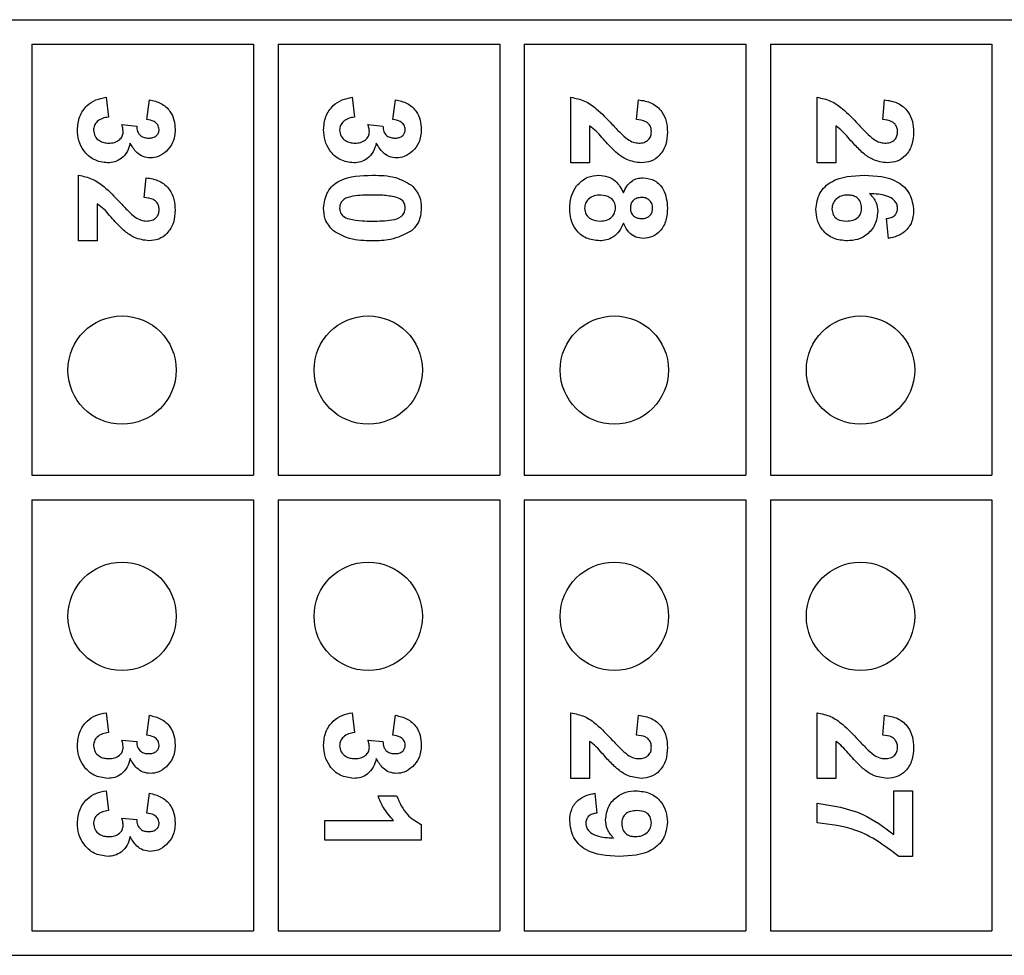
# Model space of a CAD drawing. Units: inches. Extents: x 0.1 to 16.9, y 0.1 to 10.9.
# Drawn here: x 4.1 to 4.5, y 4 to 4.4 of the extents above; entities that cross this region are included whole.
import ezdxf

# ---------------------------------------------------------------- set-up
doc = ezdxf.new("R2010")
doc.units = ezdxf.units.IN
doc.header["$MEASUREMENT"] = 0

msp = doc.modelspace()

# ---------------------------------------------------------------- linework, layer by layer
at = {"color": 7, "linetype": 'Continuous', "lineweight": 25}
for p, q in [((2.95472, 4.37477), (4.76472, 4.37477)), ((4.06472, 4.36477), (4.15472, 4.36477)), ((4.06472, 4.36477), (4.06472, 4.18977)), ((4.15472, 4.36477), (4.15472, 4.18977)), ((4.16472, 4.36477), (4.25472, 4.36477)), ((4.16472, 4.36477), (4.16472, 4.18977)), ((4.25472, 4.36477), (4.25472, 4.18977)), ((4.26472, 4.36477), (4.26472, 4.18977)), ((4.26472, 4.36477), (4.35472, 4.36477)), ((4.35472, 4.36477), (4.35472, 4.18977)), ((4.36472, 4.36477), (4.45472, 4.36477)), ((4.36472, 4.36477), (4.36472, 4.18977)), ((4.45472, 4.36477), (4.45472, 4.18977)), ((4.09481, 4.34325), (4.09574, 4.33521)), ((4.11132, 4.33421), (4.11245, 4.34225)), ((4.19481, 4.34325), (4.19574, 4.33521)), ((4.21132, 4.33421), (4.21245, 4.34225)), ((4.28368, 4.31662), (4.28368, 4.34325)), ((4.31031, 4.33421), (4.31105, 4.34225)), ((4.38368, 4.31662), (4.38368, 4.34325)), ((4.41031, 4.33421), (4.41105, 4.34225)), ((4.10121, 4.3322), (4.1073, 4.33155)), ((4.20121, 4.3322), (4.2073, 4.33155)), ((4.29122, 4.33166), (4.29122, 4.31662)), ((4.39122, 4.33166), (4.39122, 4.31662)), ((4.29122, 4.31662), (4.28368, 4.31662)), ((4.39122, 4.31662), (4.38368, 4.31662)), ((4.08368, 4.28496), (4.08368, 4.31159)), ((4.11031, 4.30254), (4.11105, 4.31059)), ((4.09122, 4.3), (4.09122, 4.28496)), ((4.41265, 4.28596), (4.41182, 4.294)), ((4.09122, 4.28496), (4.08368, 4.28496)), ((4.06472, 4.18977), (4.15472, 4.18977)), ((4.16472, 4.18977), (4.25472, 4.18977)), ((4.26472, 4.18977), (4.35472, 4.18977)), ((4.36472, 4.18977), (4.45472, 4.18977)), ((4.06472, 4.17977), (4.15472, 4.17977)), ((4.06472, 4.17977), (4.06472, 4.00477)), ((4.15472, 4.17977), (4.15472, 4.00477)), ((4.16472, 4.17977), (4.16472, 4.00477)), ((4.16472, 4.17977), (4.25472, 4.17977)), ((4.25472, 4.17977), (4.25472, 4.00477)), ((4.26472, 4.17977), (4.35472, 4.17977)), ((4.26472, 4.17977), (4.26472, 4.00477)), ((4.35472, 4.17977), (4.35472, 4.00477)), ((4.36472, 4.17977), (4.45472, 4.17977)), ((4.36472, 4.17977), (4.36472, 4.00477)), ((4.45472, 4.17977), (4.45472, 4.00477)), ((4.09481, 4.09325), (4.09574, 4.08521)), ((4.11132, 4.08421), (4.11245, 4.09225)), ((4.19481, 4.09325), (4.19574, 4.08521)), ((4.21132, 4.08421), (4.21245, 4.09225)), ((4.28368, 4.06662), (4.28368, 4.09325)), ((4.31031, 4.08421), (4.31105, 4.09225)), ((4.38368, 4.06662), (4.38368, 4.09325)), ((4.41031, 4.08421), (4.41105, 4.09225)), ((4.10121, 4.0822), (4.1073, 4.08155)), ((4.20121, 4.0822), (4.2073, 4.08155)), ((4.29122, 4.08166), (4.29122, 4.06662)), ((4.39122, 4.08166), (4.39122, 4.06662)), ((4.29122, 4.06662), (4.28368, 4.06662)), ((4.39122, 4.06662), (4.38368, 4.06662)), ((4.09481, 4.06159), (4.09574, 4.05355)), ((4.11132, 4.05254), (4.11245, 4.06059)), ((4.2934, 4.06059), (4.29423, 4.05254)), ((4.41484, 4.06159), (4.42238, 4.06159)), ((4.41484, 4.04382), (4.41484, 4.06159)), ((4.42238, 4.06159), (4.42238, 4.03496)), ((4.20529, 4.05958), (4.21283, 4.05958)), ((4.38368, 4.04852), (4.38368, 4.05657)), ((4.10121, 4.05053), (4.1073, 4.04989)), ((4.18368, 4.04149), (4.18368, 4.04953)), ((4.18368, 4.04953), (4.21159, 4.04953)), ((4.22288, 4.0479), (4.22288, 4.04149)), ((4.22288, 4.04149), (4.18368, 4.04149)), ((4.42238, 4.03496), (4.41685, 4.03496)), ((4.06472, 4.00477), (4.15472, 4.00477)), ((4.16472, 4.00477), (4.25472, 4.00477)), ((4.26472, 4.00477), (4.35472, 4.00477)), ((4.36472, 4.00477), (4.45472, 4.00477)), ((2.95472, 3.99477), (4.76472, 3.99477))]:
    msp.add_line(p, q, dxfattribs=at)
for centre in [(4.10131, 4.23246), (4.20131, 4.23246), (4.30131, 4.23246), (4.40131, 4.23246), (4.10131, 4.13246), (4.20131, 4.13246), (4.30131, 4.13246), (4.40131, 4.13246)]:
    msp.add_circle(centre, 0.022, dxfattribs=at)
for points, knots in [([(4.08318, 4.33007), (4.08334, 4.33189), (4.08365, 4.33553), (4.08666, 4.33982), (4.09059, 4.34247), (4.09341, 4.34299), (4.09481, 4.34325)], [0, 0, 0, 0, 0.280015, 0.559372, 0.779558, 1, 1, 1, 1]), ([(4.11245, 4.34225), (4.11406, 4.34186), (4.11726, 4.3411), (4.12085, 4.33799), (4.12261, 4.33407), (4.12279, 4.3315), (4.12288, 4.33021)], [0, 0, 0, 0, 0.2806545, 0.5591587, 0.7794627, 1, 1, 1, 1]), ([(4.18318, 4.33007), (4.18334, 4.33189), (4.18365, 4.33553), (4.18666, 4.33982), (4.19059, 4.34247), (4.19341, 4.34299), (4.19481, 4.34325)], [0, 0, 0, 0, 0.280014, 0.55937, 0.779555, 1, 1, 1, 1]), ([(4.21245, 4.34225), (4.21406, 4.34186), (4.21726, 4.3411), (4.22085, 4.33799), (4.22261, 4.33407), (4.22279, 4.3315), (4.22288, 4.33021)], [0, 0, 0, 0, 0.280653, 0.559157, 0.779462, 1, 1, 1, 1]), ([(4.28368, 4.34325), (4.28556, 4.34287), (4.28931, 4.3421), (4.29494, 4.33807), (4.29829, 4.33452), (4.30034, 4.33235)], [0, 0, 0, 0, 0.279517, 0.559299, 1, 1, 1, 1]), ([(4.31105, 4.34225), (4.31289, 4.34195), (4.31655, 4.34137), (4.32068, 4.33791), (4.32261, 4.33348), (4.32279, 4.33058), (4.32288, 4.32913)], [0, 0, 0, 0, 0.280649, 0.55872, 0.77916, 1, 1, 1, 1]), ([(4.38368, 4.34325), (4.38556, 4.34287), (4.38931, 4.3421), (4.39494, 4.33807), (4.39829, 4.33452), (4.40034, 4.33235)], [0, 0, 0, 0, 0.279516, 0.559299, 1, 1, 1, 1]), ([(4.41105, 4.34225), (4.41289, 4.34195), (4.41655, 4.34137), (4.42068, 4.33791), (4.42261, 4.33348), (4.42279, 4.33058), (4.42288, 4.32913)], [0, 0, 0, 0, 0.280649, 0.55872, 0.77916, 1, 1, 1, 1]), ([(4.09574, 4.33521), (4.09492, 4.33508), (4.09329, 4.33481), (4.09125, 4.33363), (4.08992, 4.33187), (4.08978, 4.33056), (4.08971, 4.32991)], [0, 0, 0, 0, 0.280725, 0.560372, 0.780266, 1, 1, 1, 1]), ([(4.10177, 4.3292), (4.10172, 4.32977), (4.10164, 4.33079), (4.10134, 4.33177), (4.10121, 4.3322)], [0, 0, 0, 0, 0.559682, 1, 1, 1, 1]), ([(4.11635, 4.33018), (4.11623, 4.33084), (4.11599, 4.33217), (4.11404, 4.33377), (4.11235, 4.33404), (4.11132, 4.33421)], [0, 0, 0, 0, 0.27859, 0.558875, 1, 1, 1, 1]), ([(4.19574, 4.33521), (4.19492, 4.33508), (4.19329, 4.33481), (4.19125, 4.33363), (4.18992, 4.33187), (4.18978, 4.33056), (4.18971, 4.32991)], [0, 0, 0, 0, 0.280725, 0.560372, 0.780266, 1, 1, 1, 1]), ([(4.20177, 4.3292), (4.20172, 4.32977), (4.20164, 4.33079), (4.20134, 4.33177), (4.20121, 4.3322)], [0, 0, 0, 0, 0.559682, 1, 1, 1, 1]), ([(4.21635, 4.33018), (4.21623, 4.33084), (4.21599, 4.33217), (4.21404, 4.33377), (4.21235, 4.33404), (4.21132, 4.33421)], [0, 0, 0, 0, 0.278589, 0.558877, 1, 1, 1, 1]), ([(4.30034, 4.33235), (4.30146, 4.33114), (4.30346, 4.32897), (4.30569, 4.32704), (4.30667, 4.32619)], [0, 0, 0, 0, 0.560262, 1, 1, 1, 1]), ([(4.31635, 4.32931), (4.31631, 4.32985), (4.31624, 4.33095), (4.31541, 4.33242), (4.31348, 4.33389), (4.31162, 4.33408), (4.31031, 4.33421)], [0, 0, 0, 0, 0.187237, 0.374086, 0.560698, 1, 1, 1, 1]), ([(4.40034, 4.33235), (4.40146, 4.33114), (4.40346, 4.32897), (4.40569, 4.32704), (4.40667, 4.32619)], [0, 0, 0, 0, 0.56026, 1, 1, 1, 1]), ([(4.41635, 4.32931), (4.41631, 4.32985), (4.41624, 4.33095), (4.41541, 4.33242), (4.41348, 4.33389), (4.41162, 4.33408), (4.41031, 4.33421)], [0, 0, 0, 0, 0.187236, 0.374083, 0.560695, 1, 1, 1, 1]), ([(4.09543, 4.31662), (4.09353, 4.31688), (4.08973, 4.3174), (4.08574, 4.32121), (4.08349, 4.32559), (4.08328, 4.32857), (4.08318, 4.33007)], [0, 0, 0, 0, 0.279055, 0.558764, 0.779238, 1, 1, 1, 1]), ([(4.08971, 4.32991), (4.08983, 4.32906), (4.09007, 4.32735), (4.09187, 4.32561), (4.09391, 4.32476), (4.09525, 4.32469), (4.09592, 4.32466)], [0, 0, 0, 0, 0.278836, 0.558284, 0.778835, 1, 1, 1, 1]), ([(4.09592, 4.32466), (4.0967, 4.3247), (4.09825, 4.32478), (4.10019, 4.32582), (4.10155, 4.32737), (4.1017, 4.32859), (4.10177, 4.3292)], [0, 0, 0, 0, 0.2807318, 0.5602964, 0.7802923, 1, 1, 1, 1]), ([(4.1073, 4.33155), (4.10733, 4.33081), (4.10738, 4.32933), (4.1087, 4.32761), (4.11043, 4.32677), (4.11159, 4.3267), (4.11217, 4.32667)], [0, 0, 0, 0, 0.280325, 0.558525, 0.77903, 1, 1, 1, 1]), ([(4.11217, 4.32667), (4.11274, 4.3267), (4.11389, 4.32677), (4.11533, 4.32758), (4.11623, 4.32882), (4.11631, 4.32972), (4.11635, 4.33018)], [0, 0, 0, 0, 0.280622, 0.560034, 0.779853, 1, 1, 1, 1]), ([(4.12288, 4.33021), (4.12273, 4.32834), (4.12247, 4.325), (4.1203, 4.32248), (4.11935, 4.32137)], [0, 0, 0, 0, 0.55981, 1, 1, 1, 1]), ([(4.19543, 4.31662), (4.19353, 4.31688), (4.18973, 4.3174), (4.18574, 4.32121), (4.18349, 4.32559), (4.18328, 4.32857), (4.18318, 4.33007)], [0, 0, 0, 0, 0.279053, 0.558762, 0.779238, 1, 1, 1, 1]), ([(4.18971, 4.32991), (4.18983, 4.32906), (4.19007, 4.32735), (4.19187, 4.32561), (4.19391, 4.32476), (4.19525, 4.32469), (4.19592, 4.32466)], [0, 0, 0, 0, 0.2788364, 0.5582911, 0.7788346, 1, 1, 1, 1]), ([(4.19592, 4.32466), (4.1967, 4.3247), (4.19825, 4.32478), (4.20019, 4.32582), (4.20155, 4.32737), (4.2017, 4.32859), (4.20177, 4.3292)], [0, 0, 0, 0, 0.280736, 0.560297, 0.780292, 1, 1, 1, 1]), ([(4.2073, 4.33155), (4.20733, 4.33081), (4.20738, 4.32933), (4.2087, 4.32761), (4.21043, 4.32677), (4.21159, 4.3267), (4.21217, 4.32667)], [0, 0, 0, 0, 0.280326, 0.558524, 0.77903, 1, 1, 1, 1]), ([(4.21217, 4.32667), (4.21274, 4.3267), (4.21389, 4.32677), (4.21533, 4.32758), (4.21623, 4.32882), (4.21631, 4.32972), (4.21635, 4.33018)], [0, 0, 0, 0, 0.280616, 0.560031, 0.779853, 1, 1, 1, 1]), ([(4.22288, 4.33021), (4.22273, 4.32834), (4.22247, 4.325), (4.2203, 4.32248), (4.21935, 4.32137)], [0, 0, 0, 0, 0.559809, 1, 1, 1, 1]), ([(4.30238, 4.32054), (4.30109, 4.32178), (4.29895, 4.32382), (4.29627, 4.32693), (4.29401, 4.32959), (4.29215, 4.33097), (4.29122, 4.33166)], [0, 0, 0, 0, 0.339999, 0.560204, 0.780397, 1, 1, 1, 1]), ([(4.3112, 4.32466), (4.31194, 4.3247), (4.31341, 4.32478), (4.31524, 4.32589), (4.31623, 4.32757), (4.31631, 4.32873), (4.31635, 4.32931)], [0, 0, 0, 0, 0.280618, 0.559497, 0.779383, 1, 1, 1, 1]), ([(4.32288, 4.32913), (4.32277, 4.3274), (4.32256, 4.32394), (4.32001, 4.31969), (4.3163, 4.31702), (4.31358, 4.31675), (4.31222, 4.31662)], [0, 0, 0, 0, 0.280688, 0.559942, 0.779893, 1, 1, 1, 1]), ([(4.40238, 4.32054), (4.40109, 4.32178), (4.39895, 4.32382), (4.39627, 4.32693), (4.39401, 4.32959), (4.39215, 4.33097), (4.39122, 4.33166)], [0, 0, 0, 0, 0.339999, 0.560204, 0.780397, 1, 1, 1, 1]), ([(4.4112, 4.32466), (4.41194, 4.3247), (4.41341, 4.32478), (4.41524, 4.32589), (4.41623, 4.32757), (4.41631, 4.32873), (4.41635, 4.32931)], [0, 0, 0, 0, 0.2806225, 0.5594971, 0.7793828, 1, 1, 1, 1]), ([(4.42288, 4.32913), (4.42277, 4.3274), (4.42256, 4.32394), (4.42001, 4.31969), (4.4163, 4.31702), (4.41358, 4.31675), (4.41222, 4.31662)], [0, 0, 0, 0, 0.280688, 0.559942, 0.779893, 1, 1, 1, 1]), ([(4.10459, 4.32464), (4.10426, 4.32344), (4.10359, 4.32104), (4.10121, 4.3184), (4.09836, 4.31684), (4.0964, 4.31669), (4.09543, 4.31662)], [0, 0, 0, 0, 0.280151, 0.559724, 0.779776, 1, 1, 1, 1]), ([(4.11283, 4.31863), (4.11182, 4.31873), (4.10981, 4.31895), (4.10673, 4.32104), (4.1054, 4.32328), (4.10459, 4.32464)], [0, 0, 0, 0, 0.279838, 0.559847, 1, 1, 1, 1]), ([(4.20459, 4.32464), (4.20426, 4.32344), (4.20359, 4.32104), (4.20121, 4.3184), (4.19836, 4.31684), (4.1964, 4.31669), (4.19543, 4.31662)], [0, 0, 0, 0, 0.280151, 0.559722, 0.779776, 1, 1, 1, 1]), ([(4.21283, 4.31863), (4.21182, 4.31873), (4.20981, 4.31895), (4.20673, 4.32104), (4.2054, 4.32328), (4.20459, 4.32464)], [0, 0, 0, 0, 0.279835, 0.559844, 1, 1, 1, 1]), ([(4.30667, 4.32619), (4.30746, 4.32572), (4.30886, 4.32488), (4.31049, 4.32472), (4.3112, 4.32466)], [0, 0, 0, 0, 0.560186, 1, 1, 1, 1]), ([(4.40667, 4.32619), (4.40746, 4.32572), (4.40886, 4.32488), (4.41049, 4.32472), (4.4112, 4.32466)], [0, 0, 0, 0, 0.560193, 1, 1, 1, 1]), ([(4.11935, 4.32137), (4.11827, 4.3205), (4.11635, 4.31896), (4.1139, 4.31873), (4.11283, 4.31863)], [0, 0, 0, 0, 0.559647, 1, 1, 1, 1]), ([(4.21935, 4.32137), (4.21827, 4.3205), (4.21635, 4.31896), (4.2139, 4.31873), (4.21283, 4.31863)], [0, 0, 0, 0, 0.559641, 1, 1, 1, 1]), ([(4.31222, 4.31662), (4.31019, 4.31689), (4.30657, 4.31738), (4.30367, 4.31957), (4.30238, 4.32054)], [0, 0, 0, 0, 0.55833, 1, 1, 1, 1]), ([(4.41222, 4.31662), (4.41019, 4.31689), (4.40657, 4.31738), (4.40367, 4.31957), (4.40238, 4.32054)], [0, 0, 0, 0, 0.558327, 1, 1, 1, 1]), ([(4.08368, 4.31159), (4.08556, 4.31121), (4.08931, 4.31044), (4.09494, 4.30641), (4.09829, 4.30286), (4.10034, 4.30069)], [0, 0, 0, 0, 0.279517, 0.559297, 1, 1, 1, 1]), ([(4.11105, 4.31059), (4.11289, 4.31029), (4.11655, 4.30971), (4.12068, 4.30625), (4.12261, 4.30182), (4.12279, 4.29892), (4.12288, 4.29747)], [0, 0, 0, 0, 0.280651, 0.55872, 0.77916, 1, 1, 1, 1]), ([(4.18318, 4.29827), (4.18347, 4.30056), (4.18392, 4.304), (4.18687, 4.30756), (4.19256, 4.31139), (4.19841, 4.3115), (4.20309, 4.31159)], [0, 0, 0, 0, 0.248991, 0.374586, 0.500082, 1, 1, 1, 1]), ([(4.20309, 4.31159), (4.20625, 4.31155), (4.21187, 4.31148), (4.21676, 4.30876), (4.2189, 4.30756)], [0, 0, 0, 0, 0.561499, 1, 1, 1, 1]), ([(4.28598, 4.30726), (4.2874, 4.30867), (4.28995, 4.3112), (4.29349, 4.31147), (4.29506, 4.31159)], [0, 0, 0, 0, 0.558376, 1, 1, 1, 1]), ([(4.29506, 4.31159), (4.29627, 4.31147), (4.2987, 4.31123), (4.30265, 4.30904), (4.3041, 4.30621), (4.30499, 4.30448)], [0, 0, 0, 0, 0.280815, 0.561366, 1, 1, 1, 1]), ([(4.30499, 4.30448), (4.30539, 4.30541), (4.3062, 4.30725), (4.30823, 4.30925), (4.31059, 4.3104), (4.31216, 4.31052), (4.31295, 4.31059)], [0, 0, 0, 0, 0.280253, 0.559497, 0.779751, 1, 1, 1, 1]), ([(4.31295, 4.31059), (4.31462, 4.31035), (4.31795, 4.30989), (4.32229, 4.30523), (4.32265, 4.30091), (4.32288, 4.29827)], [0, 0, 0, 0, 0.279832, 0.560042, 1, 1, 1, 1]), ([(4.38318, 4.29777), (4.38347, 4.30005), (4.38392, 4.30347), (4.38682, 4.30703), (4.39223, 4.31118), (4.39808, 4.31141), (4.40275, 4.31159)], [0, 0, 0, 0, 0.2493272, 0.3750818, 0.5008221, 1, 1, 1, 1]), ([(4.40275, 4.31159), (4.40759, 4.31139), (4.41365, 4.31115), (4.41921, 4.30679), (4.42215, 4.30306), (4.42259, 4.29952), (4.42288, 4.29716)], [0, 0, 0, 0, 0.499002, 0.624754, 0.750518, 1, 1, 1, 1]), ([(4.2189, 4.30756), (4.22022, 4.30606), (4.22258, 4.30338), (4.22279, 4.29984), (4.22288, 4.29827)], [0, 0, 0, 0, 0.558031, 1, 1, 1, 1]), ([(4.28318, 4.29805), (4.28328, 4.29991), (4.28347, 4.30322), (4.28521, 4.30602), (4.28598, 4.30726)], [0, 0, 0, 0, 0.560062, 1, 1, 1, 1]), ([(4.41635, 4.29821), (4.41628, 4.2988), (4.41614, 4.29998), (4.41472, 4.30194), (4.41092, 4.30383), (4.40739, 4.30403), (4.40502, 4.30416)], [0, 0, 0, 0, 0.124846, 0.249891, 0.498376, 1, 1, 1, 1]), ([(4.40502, 4.30416), (4.40608, 4.30299), (4.40796, 4.30089), (4.4082, 4.29811), (4.4083, 4.29688)], [0, 0, 0, 0, 0.559011, 1, 1, 1, 1]), ([(4.10238, 4.28888), (4.10109, 4.29012), (4.09895, 4.29216), (4.09627, 4.29526), (4.09401, 4.29793), (4.09215, 4.29931), (4.09122, 4.3)], [0, 0, 0, 0, 0.3399975, 0.5602036, 0.780397, 1, 1, 1, 1]), ([(4.10034, 4.30069), (4.10146, 4.29948), (4.10346, 4.29731), (4.10569, 4.29538), (4.10667, 4.29453)], [0, 0, 0, 0, 0.560262, 1, 1, 1, 1]), ([(4.11635, 4.29764), (4.11631, 4.29819), (4.11624, 4.29929), (4.11541, 4.30076), (4.11348, 4.30223), (4.11162, 4.30242), (4.11031, 4.30254)], [0, 0, 0, 0, 0.1872371, 0.3740869, 0.5606967, 1, 1, 1, 1]), ([(4.20301, 4.30355), (4.20037, 4.30355), (4.19642, 4.30354), (4.1918, 4.30233), (4.18993, 4.30027), (4.18978, 4.29894), (4.18971, 4.29827)], [0, 0, 0, 0, 0.501685, 0.751273, 0.87534, 1, 1, 1, 1]), ([(4.2125, 4.30271), (4.21074, 4.30301), (4.2076, 4.30355), (4.20441, 4.30355), (4.20301, 4.30355)], [0, 0, 0, 0, 0.5595412, 1, 1, 1, 1]), ([(4.21635, 4.29827), (4.21628, 4.29887), (4.21616, 4.30006), (4.21487, 4.30188), (4.2134, 4.3024), (4.2125, 4.30271)], [0, 0, 0, 0, 0.280293, 0.560017, 1, 1, 1, 1]), ([(4.29577, 4.30355), (4.29488, 4.3035), (4.2931, 4.3034), (4.29086, 4.30217), (4.28943, 4.30029), (4.28928, 4.29888), (4.28921, 4.29818)], [0, 0, 0, 0, 0.280811, 0.560101, 0.780035, 1, 1, 1, 1]), ([(4.30177, 4.29829), (4.30169, 4.29914), (4.30153, 4.30083), (4.29922, 4.30303), (4.29708, 4.30335), (4.29577, 4.30355)], [0, 0, 0, 0, 0.280652, 0.560376, 1, 1, 1, 1]), ([(4.31236, 4.30254), (4.3117, 4.3025), (4.31038, 4.30241), (4.30878, 4.30137), (4.30791, 4.29985), (4.30784, 4.29882), (4.3078, 4.2983)], [0, 0, 0, 0, 0.280384, 0.559374, 0.779414, 1, 1, 1, 1]), ([(4.31685, 4.29823), (4.31679, 4.29889), (4.31667, 4.30021), (4.31545, 4.30169), (4.31392, 4.30246), (4.31288, 4.30252), (4.31236, 4.30254)], [0, 0, 0, 0, 0.279986, 0.558957, 0.779267, 1, 1, 1, 1]), ([(4.39613, 4.30355), (4.39523, 4.3035), (4.39344, 4.30339), (4.39129, 4.30197), (4.38995, 4.30004), (4.38979, 4.29864), (4.38971, 4.29794)], [0, 0, 0, 0, 0.280502, 0.55938, 0.779875, 1, 1, 1, 1]), ([(4.40177, 4.29831), (4.40168, 4.29913), (4.4015, 4.30075), (4.39999, 4.30259), (4.39805, 4.30346), (4.39677, 4.30352), (4.39613, 4.30355)], [0, 0, 0, 0, 0.279845, 0.559075, 0.779094, 1, 1, 1, 1]), ([(4.1112, 4.293), (4.11194, 4.29304), (4.11341, 4.29312), (4.11524, 4.29423), (4.11623, 4.29591), (4.11631, 4.29706), (4.11635, 4.29764)], [0, 0, 0, 0, 0.280619, 0.559494, 0.779383, 1, 1, 1, 1]), ([(4.12288, 4.29747), (4.12277, 4.29574), (4.12256, 4.29228), (4.12001, 4.28803), (4.1163, 4.28536), (4.11358, 4.28509), (4.11222, 4.28496)], [0, 0, 0, 0, 0.2806877, 0.5599425, 0.779891, 1, 1, 1, 1]), ([(4.18716, 4.28898), (4.18584, 4.29048), (4.18348, 4.29317), (4.18327, 4.29671), (4.18318, 4.29827)], [0, 0, 0, 0, 0.558033, 1, 1, 1, 1]), ([(4.18971, 4.29827), (4.18977, 4.29768), (4.1899, 4.29649), (4.19119, 4.29466), (4.19266, 4.29415), (4.19356, 4.29384)], [0, 0, 0, 0, 0.280338, 0.560025, 1, 1, 1, 1]), ([(4.20301, 4.293), (4.20565, 4.293), (4.20961, 4.293), (4.21423, 4.29422), (4.21612, 4.29627), (4.21627, 4.2976), (4.21635, 4.29827)], [0, 0, 0, 0, 0.501643, 0.751183, 0.875364, 1, 1, 1, 1]), ([(4.22288, 4.29827), (4.22271, 4.29626), (4.2224, 4.29268), (4.21994, 4.2901), (4.21885, 4.28896)], [0, 0, 0, 0, 0.559766, 1, 1, 1, 1]), ([(4.29538, 4.28496), (4.29349, 4.28515), (4.2897, 4.28555), (4.28555, 4.28917), (4.28345, 4.29361), (4.28327, 4.29657), (4.28318, 4.29805)], [0, 0, 0, 0, 0.279652, 0.558778, 0.779105, 1, 1, 1, 1]), ([(4.28921, 4.29818), (4.28933, 4.29731), (4.28958, 4.29556), (4.29203, 4.29329), (4.2943, 4.29311), (4.29569, 4.293)], [0, 0, 0, 0, 0.279753, 0.559853, 1, 1, 1, 1]), ([(4.29569, 4.293), (4.29653, 4.29306), (4.29823, 4.29317), (4.30029, 4.29446), (4.30158, 4.29629), (4.30171, 4.29762), (4.30177, 4.29829)], [0, 0, 0, 0, 0.280591, 0.560003, 0.779892, 1, 1, 1, 1]), ([(4.3078, 4.2983), (4.30786, 4.29763), (4.30799, 4.29629), (4.30924, 4.2948), (4.31082, 4.29408), (4.31187, 4.29403), (4.31239, 4.294)], [0, 0, 0, 0, 0.2799495, 0.5587597, 0.7791607, 1, 1, 1, 1]), ([(4.31239, 4.294), (4.31304, 4.29405), (4.31433, 4.29415), (4.31588, 4.29522), (4.31673, 4.2967), (4.31681, 4.29772), (4.31685, 4.29823)], [0, 0, 0, 0, 0.280235, 0.559498, 0.779488, 1, 1, 1, 1]), ([(4.32288, 4.29827), (4.32279, 4.29661), (4.32262, 4.29328), (4.32039, 4.28907), (4.31689, 4.28637), (4.31426, 4.2861), (4.31295, 4.28596)], [0, 0, 0, 0, 0.280921, 0.560278, 0.780101, 1, 1, 1, 1]), ([(4.39596, 4.28496), (4.39404, 4.28512), (4.39022, 4.28546), (4.38588, 4.2889), (4.3835, 4.29328), (4.38328, 4.29627), (4.38318, 4.29777)], [0, 0, 0, 0, 0.280025, 0.559146, 0.779326, 1, 1, 1, 1]), ([(4.38971, 4.29794), (4.3898, 4.29712), (4.38999, 4.29549), (4.39211, 4.29319), (4.39426, 4.29307), (4.39558, 4.293)], [0, 0, 0, 0, 0.280749, 0.560237, 1, 1, 1, 1]), ([(4.39558, 4.293), (4.39644, 4.29303), (4.39817, 4.2931), (4.40036, 4.29433), (4.4016, 4.29627), (4.40171, 4.29763), (4.40177, 4.29831)], [0, 0, 0, 0, 0.280827, 0.559226, 0.779501, 1, 1, 1, 1]), ([(4.4083, 4.29688), (4.40809, 4.29508), (4.40765, 4.29149), (4.4043, 4.28752), (4.4002, 4.28526), (4.39737, 4.28506), (4.39596, 4.28496)], [0, 0, 0, 0, 0.2794899, 0.5591722, 0.7793605, 1, 1, 1, 1]), ([(4.41182, 4.294), (4.41246, 4.2941), (4.41373, 4.2943), (4.41532, 4.29524), (4.41623, 4.29669), (4.41631, 4.2977), (4.41635, 4.29821)], [0, 0, 0, 0, 0.280713, 0.560033, 0.77974, 1, 1, 1, 1]), ([(4.42288, 4.29716), (4.42274, 4.29559), (4.42247, 4.29245), (4.41975, 4.2888), (4.41625, 4.28674), (4.41385, 4.28622), (4.41265, 4.28596)], [0, 0, 0, 0, 0.279845, 0.558968, 0.779227, 1, 1, 1, 1]), ([(4.10667, 4.29453), (4.10746, 4.29406), (4.10886, 4.29321), (4.11049, 4.29306), (4.1112, 4.293)], [0, 0, 0, 0, 0.560179, 1, 1, 1, 1]), ([(4.19356, 4.29384), (4.19531, 4.29353), (4.19844, 4.29299), (4.20161, 4.293), (4.20301, 4.293)], [0, 0, 0, 0, 0.559538, 1, 1, 1, 1]), ([(4.30499, 4.29212), (4.3045, 4.29102), (4.30352, 4.28882), (4.30104, 4.28648), (4.29821, 4.28515), (4.29632, 4.28502), (4.29538, 4.28496)], [0, 0, 0, 0, 0.280211, 0.559767, 0.779784, 1, 1, 1, 1]), ([(4.31295, 4.28596), (4.31195, 4.28606), (4.30994, 4.28627), (4.30685, 4.28836), (4.3057, 4.29069), (4.30499, 4.29212)], [0, 0, 0, 0, 0.280277, 0.560702, 1, 1, 1, 1]), ([(4.11222, 4.28496), (4.11019, 4.28523), (4.10657, 4.28572), (4.10367, 4.28791), (4.10238, 4.28888)], [0, 0, 0, 0, 0.55833, 1, 1, 1, 1]), ([(4.20301, 4.28496), (4.19985, 4.28499), (4.19421, 4.28506), (4.18931, 4.28779), (4.18716, 4.28898)], [0, 0, 0, 0, 0.5615166, 1, 1, 1, 1]), ([(4.21885, 4.28896), (4.21606, 4.28755), (4.21106, 4.28502), (4.20548, 4.28497), (4.20301, 4.28496)], [0, 0, 0, 0, 0.5574285, 1, 1, 1, 1]), ([(4.08318, 4.08007), (4.08334, 4.08189), (4.08365, 4.08553), (4.08666, 4.08982), (4.09059, 4.09247), (4.09341, 4.09299), (4.09481, 4.09325)], [0, 0, 0, 0, 0.280015, 0.559372, 0.779557, 1, 1, 1, 1]), ([(4.11245, 4.09225), (4.11406, 4.09186), (4.11726, 4.0911), (4.12085, 4.08799), (4.12261, 4.08407), (4.12279, 4.0815), (4.12288, 4.08021)], [0, 0, 0, 0, 0.280655, 0.559158, 0.779463, 1, 1, 1, 1]), ([(4.18318, 4.08007), (4.18334, 4.08189), (4.18365, 4.08553), (4.18666, 4.08982), (4.19059, 4.09247), (4.19341, 4.09299), (4.19481, 4.09325)], [0, 0, 0, 0, 0.280014, 0.55937, 0.779554, 1, 1, 1, 1]), ([(4.21245, 4.09225), (4.21406, 4.09186), (4.21726, 4.0911), (4.22085, 4.08799), (4.22261, 4.08407), (4.22279, 4.0815), (4.22288, 4.08021)], [0, 0, 0, 0, 0.280653, 0.559157, 0.779462, 1, 1, 1, 1]), ([(4.28368, 4.09325), (4.28556, 4.09287), (4.28931, 4.0921), (4.29494, 4.08807), (4.29829, 4.08452), (4.30034, 4.08235)], [0, 0, 0, 0, 0.279517, 0.559299, 1, 1, 1, 1]), ([(4.31105, 4.09225), (4.31289, 4.09195), (4.31655, 4.09137), (4.32068, 4.08791), (4.32261, 4.08348), (4.32279, 4.08058), (4.32288, 4.07913)], [0, 0, 0, 0, 0.280649, 0.55872, 0.77916, 1, 1, 1, 1]), ([(4.38368, 4.09325), (4.38556, 4.09287), (4.38931, 4.0921), (4.39494, 4.08807), (4.39829, 4.08452), (4.40034, 4.08235)], [0, 0, 0, 0, 0.279516, 0.5593, 1, 1, 1, 1]), ([(4.41105, 4.09225), (4.41289, 4.09195), (4.41655, 4.09137), (4.42068, 4.08791), (4.42261, 4.08348), (4.42279, 4.08058), (4.42288, 4.07913)], [0, 0, 0, 0, 0.280649, 0.55872, 0.77916, 1, 1, 1, 1]), ([(4.09574, 4.08521), (4.09492, 4.08508), (4.09329, 4.08481), (4.09125, 4.08363), (4.08992, 4.08187), (4.08978, 4.08056), (4.08971, 4.07991)], [0, 0, 0, 0, 0.280724, 0.560371, 0.780265, 1, 1, 1, 1]), ([(4.11635, 4.08018), (4.11623, 4.08084), (4.11599, 4.08217), (4.11404, 4.08377), (4.11235, 4.08404), (4.11132, 4.08421)], [0, 0, 0, 0, 0.278588, 0.558874, 1, 1, 1, 1]), ([(4.19574, 4.08521), (4.19492, 4.08508), (4.19329, 4.08481), (4.19125, 4.08363), (4.18992, 4.08187), (4.18978, 4.08056), (4.18971, 4.07991)], [0, 0, 0, 0, 0.280724, 0.560371, 0.780265, 1, 1, 1, 1]), ([(4.21635, 4.08018), (4.21623, 4.08084), (4.21599, 4.08217), (4.21404, 4.08377), (4.21235, 4.08404), (4.21132, 4.08421)], [0, 0, 0, 0, 0.278587, 0.558875, 1, 1, 1, 1]), ([(4.31635, 4.07931), (4.31631, 4.07985), (4.31624, 4.08095), (4.31541, 4.08242), (4.31348, 4.08389), (4.31162, 4.08408), (4.31031, 4.08421)], [0, 0, 0, 0, 0.187235, 0.374083, 0.560697, 1, 1, 1, 1]), ([(4.41635, 4.07931), (4.41631, 4.07985), (4.41624, 4.08095), (4.41541, 4.08242), (4.41348, 4.08389), (4.41162, 4.08408), (4.41031, 4.08421)], [0, 0, 0, 0, 0.187234, 0.37408, 0.560694, 1, 1, 1, 1]), ([(4.09543, 4.06662), (4.09353, 4.06688), (4.08973, 4.0674), (4.08574, 4.07121), (4.08349, 4.07559), (4.08328, 4.07857), (4.08318, 4.08007)], [0, 0, 0, 0, 0.279056, 0.558765, 0.779239, 1, 1, 1, 1]), ([(4.10177, 4.0792), (4.10172, 4.07977), (4.10164, 4.08079), (4.10134, 4.08177), (4.10121, 4.0822)], [0, 0, 0, 0, 0.559678, 1, 1, 1, 1]), ([(4.1073, 4.08155), (4.10733, 4.08081), (4.10738, 4.07933), (4.1087, 4.07761), (4.11043, 4.07677), (4.11159, 4.0767), (4.11217, 4.07667)], [0, 0, 0, 0, 0.280323, 0.558525, 0.77903, 1, 1, 1, 1]), ([(4.11217, 4.07667), (4.11274, 4.0767), (4.11389, 4.07677), (4.11533, 4.07758), (4.11623, 4.07882), (4.11631, 4.07972), (4.11635, 4.08018)], [0, 0, 0, 0, 0.280622, 0.560032, 0.779853, 1, 1, 1, 1]), ([(4.12288, 4.08021), (4.12273, 4.07834), (4.12247, 4.075), (4.1203, 4.07248), (4.11935, 4.07137)], [0, 0, 0, 0, 0.55981, 1, 1, 1, 1]), ([(4.19543, 4.06662), (4.19353, 4.06688), (4.18973, 4.0674), (4.18574, 4.07121), (4.18349, 4.07559), (4.18328, 4.07857), (4.18318, 4.08007)], [0, 0, 0, 0, 0.279053, 0.558762, 0.779239, 1, 1, 1, 1]), ([(4.20177, 4.0792), (4.20172, 4.07977), (4.20164, 4.08079), (4.20134, 4.08177), (4.20121, 4.0822)], [0, 0, 0, 0, 0.559678, 1, 1, 1, 1]), ([(4.2073, 4.08155), (4.20733, 4.08081), (4.20738, 4.07933), (4.2087, 4.07761), (4.21043, 4.07677), (4.21159, 4.0767), (4.21217, 4.07667)], [0, 0, 0, 0, 0.280324, 0.558524, 0.779029, 1, 1, 1, 1]), ([(4.21217, 4.07667), (4.21274, 4.0767), (4.21389, 4.07677), (4.21533, 4.07758), (4.21623, 4.07882), (4.21631, 4.07972), (4.21635, 4.08018)], [0, 0, 0, 0, 0.280615, 0.56003, 0.779854, 1, 1, 1, 1]), ([(4.22288, 4.08021), (4.22273, 4.07834), (4.22247, 4.075), (4.2203, 4.07248), (4.21935, 4.07137)], [0, 0, 0, 0, 0.55981, 1, 1, 1, 1]), ([(4.30238, 4.07054), (4.30109, 4.07178), (4.29895, 4.07382), (4.29627, 4.07693), (4.29401, 4.07959), (4.29215, 4.08097), (4.29122, 4.08166)], [0, 0, 0, 0, 0.34, 0.560203, 0.780397, 1, 1, 1, 1]), ([(4.30034, 4.08235), (4.30146, 4.08114), (4.30346, 4.07897), (4.30569, 4.07704), (4.30667, 4.07619)], [0, 0, 0, 0, 0.560263, 1, 1, 1, 1]), ([(4.40238, 4.07054), (4.40109, 4.07178), (4.39895, 4.07382), (4.39627, 4.07693), (4.39401, 4.07959), (4.39215, 4.08097), (4.39122, 4.08166)], [0, 0, 0, 0, 0.34, 0.560203, 0.780397, 1, 1, 1, 1]), ([(4.40034, 4.08235), (4.40146, 4.08114), (4.40346, 4.07897), (4.40569, 4.07704), (4.40667, 4.07619)], [0, 0, 0, 0, 0.560262, 1, 1, 1, 1]), ([(4.08971, 4.07991), (4.08983, 4.07906), (4.09007, 4.07735), (4.09187, 4.07561), (4.09391, 4.07476), (4.09525, 4.07469), (4.09592, 4.07466)], [0, 0, 0, 0, 0.278836, 0.558285, 0.778835, 1, 1, 1, 1]), ([(4.09592, 4.07466), (4.0967, 4.0747), (4.09825, 4.07478), (4.10019, 4.07582), (4.10155, 4.07737), (4.1017, 4.07859), (4.10177, 4.0792)], [0, 0, 0, 0, 0.280731, 0.560296, 0.78029, 1, 1, 1, 1]), ([(4.18971, 4.07991), (4.18983, 4.07906), (4.19007, 4.07735), (4.19187, 4.07561), (4.19391, 4.07476), (4.19525, 4.07469), (4.19592, 4.07466)], [0, 0, 0, 0, 0.278836, 0.558292, 0.778835, 1, 1, 1, 1]), ([(4.19592, 4.07466), (4.1967, 4.0747), (4.19825, 4.07478), (4.20019, 4.07582), (4.20155, 4.07737), (4.2017, 4.07859), (4.20177, 4.0792)], [0, 0, 0, 0, 0.280735, 0.560296, 0.78029, 1, 1, 1, 1]), ([(4.30667, 4.07619), (4.30746, 4.07572), (4.30886, 4.07488), (4.31049, 4.07472), (4.3112, 4.07466)], [0, 0, 0, 0, 0.560185, 1, 1, 1, 1]), ([(4.3112, 4.07466), (4.31194, 4.0747), (4.31341, 4.07478), (4.31524, 4.07589), (4.31623, 4.07757), (4.31631, 4.07873), (4.31635, 4.07931)], [0, 0, 0, 0, 0.280618, 0.559495, 0.77938, 1, 1, 1, 1]), ([(4.32288, 4.07913), (4.32277, 4.0774), (4.32256, 4.07394), (4.32001, 4.06969), (4.3163, 4.06702), (4.31358, 4.06675), (4.31222, 4.06662)], [0, 0, 0, 0, 0.2806883, 0.5599429, 0.7798928, 1, 1, 1, 1]), ([(4.40667, 4.07619), (4.40746, 4.07572), (4.40886, 4.07488), (4.41049, 4.07472), (4.4112, 4.07466)], [0, 0, 0, 0, 0.560192, 1, 1, 1, 1]), ([(4.4112, 4.07466), (4.41194, 4.0747), (4.41341, 4.07478), (4.41524, 4.07589), (4.41623, 4.07757), (4.41631, 4.07873), (4.41635, 4.07931)], [0, 0, 0, 0, 0.280622, 0.559495, 0.77938, 1, 1, 1, 1]), ([(4.42288, 4.07913), (4.42277, 4.0774), (4.42256, 4.07394), (4.42001, 4.06969), (4.4163, 4.06702), (4.41358, 4.06675), (4.41222, 4.06662)], [0, 0, 0, 0, 0.2806883, 0.5599429, 0.7798928, 1, 1, 1, 1]), ([(4.10459, 4.07464), (4.10426, 4.07344), (4.10359, 4.07104), (4.10121, 4.0684), (4.09836, 4.06684), (4.0964, 4.06669), (4.09543, 4.06662)], [0, 0, 0, 0, 0.280153, 0.559724, 0.779776, 1, 1, 1, 1]), ([(4.11283, 4.06863), (4.11182, 4.06873), (4.10981, 4.06895), (4.10673, 4.07104), (4.1054, 4.07328), (4.10459, 4.07464)], [0, 0, 0, 0, 0.279838, 0.559847, 1, 1, 1, 1]), ([(4.20459, 4.07464), (4.20426, 4.07344), (4.20359, 4.07104), (4.20121, 4.0684), (4.19836, 4.06684), (4.1964, 4.06669), (4.19543, 4.06662)], [0, 0, 0, 0, 0.280152, 0.559722, 0.779777, 1, 1, 1, 1]), ([(4.21283, 4.06863), (4.21182, 4.06873), (4.20981, 4.06895), (4.20673, 4.07104), (4.2054, 4.07328), (4.20459, 4.07464)], [0, 0, 0, 0, 0.279835, 0.559844, 1, 1, 1, 1]), ([(4.11935, 4.07137), (4.11827, 4.0705), (4.11635, 4.06896), (4.1139, 4.06873), (4.11283, 4.06863)], [0, 0, 0, 0, 0.559648, 1, 1, 1, 1]), ([(4.21935, 4.07137), (4.21827, 4.0705), (4.21635, 4.06896), (4.2139, 4.06873), (4.21283, 4.06863)], [0, 0, 0, 0, 0.559642, 1, 1, 1, 1]), ([(4.31222, 4.06662), (4.31019, 4.06689), (4.30657, 4.06738), (4.30367, 4.06957), (4.30238, 4.07054)], [0, 0, 0, 0, 0.55833, 1, 1, 1, 1]), ([(4.41222, 4.06662), (4.41019, 4.06689), (4.40657, 4.06738), (4.40367, 4.06957), (4.40238, 4.07054)], [0, 0, 0, 0, 0.558327, 1, 1, 1, 1]), ([(4.08318, 4.04841), (4.08334, 4.05023), (4.08365, 4.05387), (4.08666, 4.05816), (4.09059, 4.06081), (4.09341, 4.06133), (4.09481, 4.06159)], [0, 0, 0, 0, 0.280015, 0.559372, 0.779558, 1, 1, 1, 1]), ([(4.11245, 4.06059), (4.11406, 4.0602), (4.11726, 4.05944), (4.12085, 4.05633), (4.12261, 4.05241), (4.12279, 4.04984), (4.12288, 4.04855)], [0, 0, 0, 0, 0.280654, 0.559159, 0.779463, 1, 1, 1, 1]), ([(4.28318, 4.04943), (4.2833, 4.051), (4.28355, 4.05414), (4.28623, 4.05785), (4.28978, 4.05983), (4.29219, 4.06033), (4.2934, 4.06059)], [0, 0, 0, 0, 0.280035, 0.558771, 0.779103, 1, 1, 1, 1]), ([(4.29775, 4.04976), (4.29798, 4.05155), (4.29843, 4.05512), (4.30179, 4.05907), (4.3059, 4.06129), (4.30871, 4.06149), (4.31012, 4.06159)], [0, 0, 0, 0, 0.279383, 0.559143, 0.779351, 1, 1, 1, 1]), ([(4.31012, 4.06159), (4.31203, 4.06142), (4.31584, 4.06107), (4.32016, 4.05764), (4.32255, 4.05329), (4.32277, 4.0503), (4.32288, 4.04881)], [0, 0, 0, 0, 0.280024, 0.55913, 0.779358, 1, 1, 1, 1]), ([(4.21159, 4.04953), (4.21011, 4.05122), (4.20746, 4.05424), (4.20595, 4.05795), (4.20529, 4.05958)], [0, 0, 0, 0, 0.559727, 1, 1, 1, 1]), ([(4.21283, 4.05958), (4.21405, 4.0568), (4.21624, 4.05185), (4.22085, 4.0491), (4.22288, 4.0479)], [0, 0, 0, 0, 0.561302, 1, 1, 1, 1]), ([(4.38368, 4.05657), (4.39008, 4.05557), (4.40154, 4.0538), (4.41077, 4.04687), (4.41484, 4.04382)], [0, 0, 0, 0, 0.559128, 1, 1, 1, 1]), ([(4.09574, 4.05355), (4.09492, 4.05342), (4.09329, 4.05315), (4.09125, 4.05196), (4.08992, 4.05021), (4.08978, 4.0489), (4.08971, 4.04825)], [0, 0, 0, 0, 0.280726, 0.560373, 0.780268, 1, 1, 1, 1]), ([(4.11635, 4.04852), (4.11623, 4.04918), (4.11599, 4.05051), (4.11404, 4.0521), (4.11235, 4.05238), (4.11132, 4.05254)], [0, 0, 0, 0, 0.278592, 0.558877, 1, 1, 1, 1]), ([(4.29423, 4.05254), (4.29359, 4.05244), (4.29232, 4.05224), (4.29071, 4.05129), (4.28982, 4.04981), (4.28975, 4.04879), (4.28971, 4.04828)], [0, 0, 0, 0, 0.280705, 0.559907, 0.779661, 1, 1, 1, 1]), ([(4.31045, 4.05355), (4.30958, 4.05351), (4.30786, 4.05343), (4.30567, 4.0522), (4.30447, 4.05025), (4.30435, 4.0489), (4.30428, 4.04822)], [0, 0, 0, 0, 0.280793, 0.559206, 0.779489, 1, 1, 1, 1]), ([(4.31635, 4.04863), (4.31625, 4.04944), (4.31606, 4.05108), (4.31391, 4.05336), (4.31176, 4.05348), (4.31045, 4.05355)], [0, 0, 0, 0, 0.280702, 0.560078, 1, 1, 1, 1]), ([(4.09543, 4.03496), (4.09353, 4.03522), (4.08973, 4.03574), (4.08574, 4.03955), (4.08349, 4.04393), (4.08328, 4.04691), (4.08318, 4.04841)], [0, 0, 0, 0, 0.279055, 0.558764, 0.779238, 1, 1, 1, 1]), ([(4.08971, 4.04825), (4.08983, 4.0474), (4.09007, 4.04569), (4.09187, 4.04395), (4.09391, 4.0431), (4.09525, 4.04303), (4.09592, 4.043)], [0, 0, 0, 0, 0.278836, 0.558285, 0.778835, 1, 1, 1, 1]), ([(4.10177, 4.04754), (4.10172, 4.04811), (4.10164, 4.04913), (4.10134, 4.05011), (4.10121, 4.05053)], [0, 0, 0, 0, 0.559678, 1, 1, 1, 1]), ([(4.1073, 4.04989), (4.10733, 4.04915), (4.10738, 4.04767), (4.1087, 4.04595), (4.11043, 4.04511), (4.11159, 4.04504), (4.11217, 4.04501)], [0, 0, 0, 0, 0.2803266, 0.5585242, 0.7790303, 1, 1, 1, 1]), ([(4.11217, 4.04501), (4.11274, 4.04504), (4.11389, 4.04511), (4.11533, 4.04592), (4.11623, 4.04715), (4.11631, 4.04806), (4.11635, 4.04852)], [0, 0, 0, 0, 0.280624, 0.560035, 0.779852, 1, 1, 1, 1]), ([(4.12288, 4.04855), (4.12273, 4.04668), (4.12247, 4.04334), (4.1203, 4.04082), (4.11935, 4.03971)], [0, 0, 0, 0, 0.559809, 1, 1, 1, 1]), ([(4.30326, 4.03496), (4.29843, 4.03516), (4.29237, 4.03542), (4.28682, 4.03978), (4.2839, 4.04352), (4.28346, 4.04707), (4.28318, 4.04943)], [0, 0, 0, 0, 0.498941, 0.624702, 0.750474, 1, 1, 1, 1]), ([(4.28971, 4.04828), (4.28978, 4.04769), (4.28992, 4.04652), (4.29136, 4.04458), (4.29515, 4.04274), (4.29866, 4.04251), (4.30101, 4.04236)], [0, 0, 0, 0, 0.124796, 0.249838, 0.498474, 1, 1, 1, 1]), ([(4.30101, 4.04236), (4.29996, 4.04356), (4.29808, 4.0457), (4.29785, 4.04851), (4.29775, 4.04976)], [0, 0, 0, 0, 0.5590186, 1, 1, 1, 1]), ([(4.32288, 4.04881), (4.32258, 4.04652), (4.32214, 4.04309), (4.31924, 4.03952), (4.31381, 4.03537), (4.30795, 4.03514), (4.30326, 4.03496)], [0, 0, 0, 0, 0.249316, 0.375083, 0.500824, 1, 1, 1, 1]), ([(4.30428, 4.04822), (4.30438, 4.04741), (4.30456, 4.04578), (4.30607, 4.04394), (4.30802, 4.0431), (4.30929, 4.04303), (4.30993, 4.043)], [0, 0, 0, 0, 0.279816, 0.558953, 0.779103, 1, 1, 1, 1]), ([(4.30993, 4.043), (4.31083, 4.04305), (4.31262, 4.04317), (4.31477, 4.04459), (4.31612, 4.04652), (4.31627, 4.04792), (4.31635, 4.04863)], [0, 0, 0, 0, 0.28049, 0.559422, 0.779817, 1, 1, 1, 1]), ([(4.41685, 4.03496), (4.41129, 4.03911), (4.40135, 4.04654), (4.38908, 4.04792), (4.38368, 4.04852)], [0, 0, 0, 0, 0.559299, 1, 1, 1, 1]), ([(4.09592, 4.043), (4.0967, 4.04304), (4.09825, 4.04312), (4.10019, 4.04416), (4.10155, 4.04571), (4.1017, 4.04693), (4.10177, 4.04754)], [0, 0, 0, 0, 0.280732, 0.560296, 0.780293, 1, 1, 1, 1]), ([(4.10459, 4.04298), (4.10426, 4.04178), (4.10359, 4.03938), (4.10121, 4.03673), (4.09836, 4.03518), (4.0964, 4.03503), (4.09543, 4.03496)], [0, 0, 0, 0, 0.28015, 0.559725, 0.779776, 1, 1, 1, 1]), ([(4.11283, 4.03697), (4.11182, 4.03707), (4.10981, 4.03729), (4.10673, 4.03938), (4.1054, 4.04161), (4.10459, 4.04298)], [0, 0, 0, 0, 0.279838, 0.559847, 1, 1, 1, 1]), ([(4.11935, 4.03971), (4.11827, 4.03884), (4.11635, 4.03729), (4.1139, 4.03707), (4.11283, 4.03697)], [0, 0, 0, 0, 0.559648, 1, 1, 1, 1])]:
    msp.add_open_spline(points, degree=3, knots=knots, dxfattribs=at)

doc.saveas('drawing.dxf')
